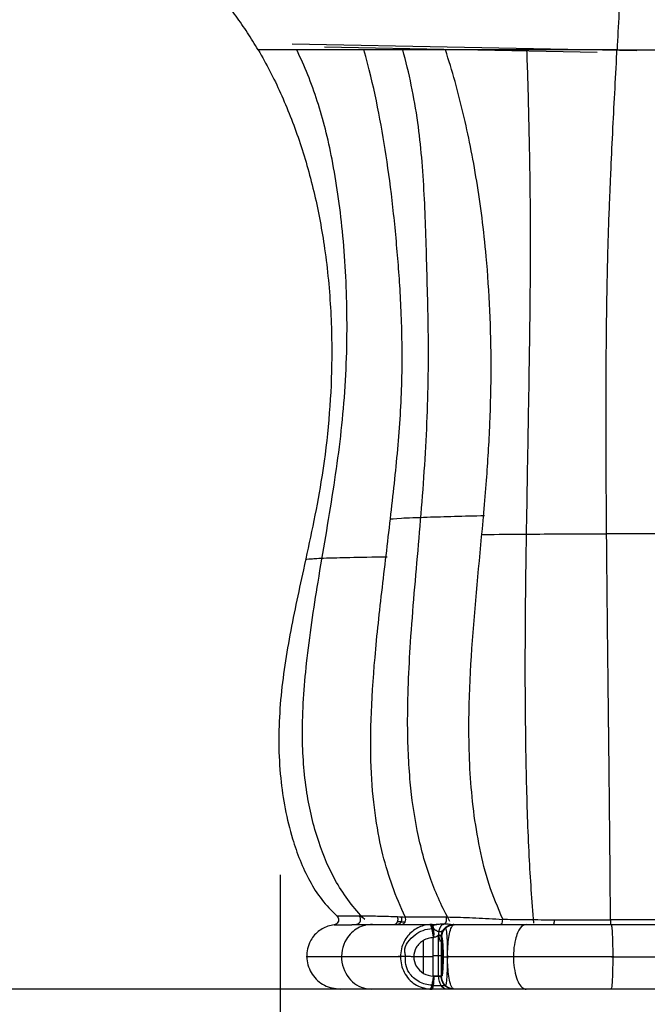
# Model space of a CAD drawing. Units: centimetres. Extents: x 3294 to 5760, y 3475 to 5515.
# Drawn here: x 4048 to 4144, y 3555 to 3707 of the extents above; entities that cross this region are included whole.
import ezdxf

# ---------------------------------------------------------------- set-up
doc = ezdxf.new("R2010")
doc.units = ezdxf.units.CM
doc.header["$MEASUREMENT"] = 0
doc.layers.add('图层2', color=3, linetype='Continuous')
doc.styles.get("Standard").update_dxf_attribs({"font": 'arial.ttf'})
doc.dimstyles.new('55', dxfattribs={"dimtxt": 55, "dimasz": 55, "dimexe": 20, "dimexo": 20, "dimgap": 20, "dimtad": 0, "dimtih": 1, "dimtoh": 1, "dimdsep": 46, "dimtxsty": 'Standard', "dimcen": 20, "dimclre": 256, "dimadec": 0, "dimazin": 2, "dimtfac": 1, "dimtofl": 0, "dimtmove": 0, "dimatfit": 3, "dimfxl": 0, "dimtolj": 1, "dimtzin": 0, "dimarcsym": 0})

# ---------------------------------------------------------------- blocks, each defined once
blk = doc.blocks.new('A$C797F2EA3')
at = {"color": 0, "linetype": 'Continuous'}
for p, q in [((87.09, 144.86), (140.24, 145.89)), ((93.18, 144.61), (135.27, 145.42)), ((93.18, 144.61), (135.26, 145.42))]:
    blk.add_line(p, q, dxfattribs=at)
at = {"color": 0}
for p, q in [((116.62, 9.41), (116.63, 9.41)), ((117.12, 2), (117.12, 8.1)), ((117.66, 2), (117.66, 8.39)), ((120, 2.52), (120, 7.48)), ((116.97, 5.05), (117.26, 5.05)), ((118.49, 5.19), (117.26, 5.19)), ((118.49, 5), (121.51, 5)), ((118.42, 2), (117.26, 2)), ((116.68, 0.59), (116.61, 0.59)), ((118.51, 0.59), (116.68, 0.59))]:
    blk.add_line(p, q, dxfattribs=at)
for centre, major_axis, ratio, start_param, end_param in [((115.21, 8), (0, 2), 0.99863, 6.137628, 6.283185), ((115.21, 8), (0, 2), 0.99863, 4.989878, 5.849826), ((115.23, 2), (0, -2), 0.99863, 0.445836, 1.570796), ((116.37, 2), (0, 2), 0.629095, 3.141593, 4.712389), ((118.73, 2), (0, 2), 0.157006, 1.570796, 3.141593), ((115.23, 2), (0, -2), 0.99863, 0, 0.146501)]:
    blk.add_ellipse(centre, major_axis=major_axis, ratio=ratio, start_param=start_param, end_param=end_param, dxfattribs=at)
for points, degree, knots in [([(145.49, 145), (146.04, 145.9), (147.13, 147.7), (148.91, 150.23), (150.79, 152.63), (152.81, 154.9), (155.65, 157.66), (159.53, 160.77), (163.19, 162.79), (165.02, 163.8)], 3, [0, 0, 0, 0, 0.114447, 0.228735, 0.343075, 0.457554, 0.571863, 0.7862, 1, 1, 1, 1]), ([(89.66, 154), (89.72, 152.88), (89.87, 149.84), (90.02, 146.87), (90.12, 145)], 3, [0, 0, 0, 0, 0.364222, 1, 1, 1, 1]), ([(90.12, 145), (90.79, 145), (92.13, 145), (94.17, 145), (96.25, 145), (98.36, 145), (100.5, 145), (102.68, 145), (104.88, 145), (107.11, 145), (109.36, 145), (111.64, 145), (113.93, 145), (115.58, 145), (116.46, 145), (116.58, 145)], 3, [0, 0, 0, 0, 0.076219, 0.153359, 0.231465, 0.31058, 0.390755, 0.472044, 0.554503, 0.638196, 0.72318, 0.809483, 0.897129, 0.986143, 1, 1, 1, 1]), ([(91.22, 122.58), (91.18, 123.71), (91.04, 126.92), (90.89, 130.1), (90.69, 134.21), (90.47, 138.35), (90.25, 142.61), (90.13, 144.86), (90.12, 145)], 3, [0, 0, 0, 0, 0.145995, 0.420938, 0.425447, 0.699519, 0.980919, 1, 1, 1, 1]), ([(102.96, 10.21), (103.25, 13.67), (103.77, 21.17), (104.14, 33.15), (104.32, 46.91), (104.23, 62.79), (103.95, 78.55), (103.69, 93.3), (103.51, 105.73), (103.44, 116.96), (103.55, 126.88), (103.74, 136.01), (103.92, 142.03), (104.03, 145)], 3, [0, 0, 0, 0, 0.071302, 0.155344, 0.249693, 0.359367, 0.487942, 0.575761, 0.660901, 0.743002, 0.825626, 0.911499, 1, 1, 1, 1]), ([(107.76, 10.81), (108.51, 12.58), (110.01, 16.13), (111.38, 21.77), (112.31, 27.51), (112.83, 33.31), (113.16, 43.72), (112.17, 58.76), (110.47, 74.8), (109.68, 87.3), (109.49, 96.1), (109.69, 104.83), (110.21, 112.54), (110.93, 119.15), (111.76, 124.8), (112.72, 130.14), (113.83, 135.23), (115.08, 140.15), (116.09, 143.39), (116.6, 145)], 3, [0, 0, 0, 0, 0.040849, 0.081785, 0.122695, 0.163752, 0.204507, 0.342139, 0.479886, 0.540477, 0.601088, 0.661694, 0.722303, 0.768611, 0.814896, 0.861144, 0.907497, 0.953872, 1, 1, 1, 1]), ([(115.92, 10.48), (117.07, 12.57), (119.15, 17.1), (121.09, 24.39), (122.21, 32.41), (122.59, 42.14), (122.04, 54.38), (120.74, 68.62), (119.51, 83.56), (119.1, 97.85), (119.47, 111.24), (119.81, 123.3), (120.72, 134.36), (122.21, 141.49), (123.2, 145)], 3, [0, 0, 0, 0, 0.04913, 0.103896, 0.156084, 0.218006, 0.307597, 0.413872, 0.519248, 0.621418, 0.710086, 0.797449, 0.893273, 1, 1, 1, 1]), ([(116.6, 145), (117.25, 145), (118.68, 145), (120.75, 145), (122.28, 145), (123.82, 145), (125.47, 145), (127.48, 145), (128.71, 145), (129.19, 145)], 3, [0, 0, 0, 0, 0.146831, 0.324948, 0.479149, 0.505833, 0.689523, 0.876074, 1, 1, 1, 1]), ([(122.81, 11.16), (123.56, 12.72), (124.23, 14.34), (125.35, 17.5), (125.83, 19.07), (126.68, 22.48), (127.05, 24.33), (127.67, 28.52), (127.91, 30.85), (128.29, 38.45), (128.07, 44.43), (127.18, 54.64), (126.78, 58.27), (125.91, 65.78), (125.44, 69.63), (124.59, 77.02), (124.21, 80.5), (123.61, 87.55), (123.39, 91.08), (123.24, 98.1), (123.31, 101.55), (123.58, 107.88), (123.77, 110.52), (124.23, 116.14), (124.51, 119.03), (125.15, 124.51), (125.51, 127.1), (126.7, 134.68), (127.64, 139.46), (129.19, 145)], 3, [0, 0, 0, 0, 0.0625, 0.0625, 0.125, 0.125, 0.1875, 0.1875, 0.25, 0.25, 0.375, 0.375, 0.4375, 0.4375, 0.5, 0.5, 0.5625, 0.5625, 0.625, 0.625, 0.6875, 0.6875, 0.75, 0.75, 0.8125, 0.8125, 0.875, 0.875, 1, 1, 1, 1]), ([(129.07, 10.76), (130.76, 12.52), (133.6, 16.23), (136.46, 23.03), (138.28, 30.73), (138.91, 40.02), (138.12, 50.91), (136.24, 63.4), (133.86, 76.7), (132.03, 90.6), (131.62, 104.16), (132.32, 116.94), (133.9, 127.97), (136.22, 137.27), (138.35, 142.54), (139.56, 145)], 3, [0, 0, 0, 0, 0.050117, 0.09804, 0.151912, 0.21479, 0.291877, 0.380278, 0.479827, 0.574661, 0.671836, 0.762328, 0.847483, 0.92387, 1, 1, 1, 1]), ([(129.19, 145), (129.45, 145), (130.45, 145), (132.17, 145), (134.3, 145), (136.35, 145), (138.29, 145), (140.11, 145), (141.79, 145), (143.27, 145), (144.54, 145), (145.21, 145), (145.49, 145)], 3, [0, 0, 0, 0, 0.034216, 0.134677, 0.236717, 0.340362, 0.445641, 0.55263, 0.661435, 0.772176, 0.884982, 1, 1, 1, 1]), ([(145.49, 145), (144.89, 143.93), (143.68, 141.79), (142.03, 138.36), (140.53, 134.79), (138.71, 129.82), (136.82, 123.25), (135.16, 114.6), (134.21, 105.26), (134.02, 93.02), (135.34, 79.36), (138.33, 65.68), (140.85, 54.1), (142.41, 43.37), (142.39, 32.96), (140.9, 25.12), (139.11, 19.89), (137.63, 16.74), (135.81, 13.77), (134.19, 12.15), (133.38, 11.35)], 3, [0, 0, 0, 0, 0.031072, 0.062145, 0.093218, 0.124291, 0.186886, 0.249486, 0.319575, 0.389665, 0.509743, 0.606709, 0.683214, 0.759051, 0.834957, 0.902322, 0.927085, 0.951844, 0.975927, 1, 1, 1, 1]), ([(91.75, 101.05), (91.74, 102.63), (91.7, 105.69), (91.62, 109.64), (91.51, 114.34), (91.38, 118.5), (91.26, 121.6), (91.22, 122.58)], 3, [0, 0, 0, 0, 0.1952, 0.385958, 0.523207, 0.848895, 1, 1, 1, 1]), ([(91.76, 74.21), (91.77, 76.56), (91.8, 81.3), (91.81, 86.45), (91.81, 91.96), (91.8, 96.22), (91.76, 99.97), (91.75, 101.05)], 3, [0, 0, 0, 0, 0.264633, 0.524743, 0.565046, 0.87321, 1, 1, 1, 1]), ([(91.41, 40.17), (91.41, 40.29), (91.43, 41.76), (91.46, 44.72), (91.51, 49.29), (91.57, 54.35), (91.63, 59.61), (91.67, 63.73), (91.71, 68.22), (91.74, 71.32), (91.76, 73.99), (91.76, 74.21)], 3, [0, 0, 0, 0, 0.012635, 0.155899, 0.30572, 0.462715, 0.627569, 0.764509, 0.801037, 0.983583, 1, 1, 1, 1]), ([(125.11, 72.57), (125.08, 72.62), (124.06, 72.72), (119.97, 72.88), (115.16, 73.02), (112.16, 73.1), (110.56, 73.14)], 3, [0, 0, 0, 0, 0.313517, 0.577448, 0.783391, 1, 1, 1, 1]), ([(73.13, 70.2), (73.69, 70.21), (76.09, 70.24), (82.22, 70.29), (87.96, 70.31), (91.73, 70.31)], 3, [0, 0, 0, 0, 0.10518, 0.445739, 1, 1, 1, 1]), ([(110.88, 70.2), (110.29, 70.21), (107.72, 70.24), (101.34, 70.29), (95.5, 70.31), (91.73, 70.31)], 3, [0, 0, 0, 0, 0.10518, 0.445739, 1, 1, 1, 1]), ([(138.2, 66.33), (138.23, 66.37), (137.55, 66.45), (135.79, 66.56), (131.53, 66.68), (127.84, 66.74), (125.6, 66.78)], 3, [0, 0, 0, 0, 0.31762, 0.593291, 0.789388, 1, 1, 1, 1]), ([(91.13, 10.71), (91.13, 10.96), (91.13, 11.55), (91.14, 12.51), (91.15, 13.59), (91.16, 14.7), (91.17, 16.26), (91.18, 18.3), (91.21, 20.9), (91.23, 23.68), (91.26, 26.32), (91.28, 28.38), (91.3, 30.53), (91.33, 33.15), (91.37, 36.61), (91.39, 38.99), (91.41, 40.17)], 3, [0, 0, 0, 0, 0.031669, 0.074289, 0.117402, 0.161029, 0.20519, 0.295212, 0.387673, 0.482815, 0.580917, 0.650598, 0.682314, 0.787407, 0.896658, 1, 1, 1, 1]), ([(75.03, 10.81), (75.11, 10.81), (75.27, 10.81), (75.5, 10.8), (75.74, 10.8), (75.97, 10.79), (76.21, 10.79), (76.45, 10.79), (76.69, 10.78), (76.94, 10.78), (77.18, 10.78), (77.42, 10.77), (77.67, 10.77), (77.92, 10.77), (78.17, 10.77), (78.42, 10.76), (78.9, 10.76), (79.63, 10.75), (80.6, 10.74), (81.6, 10.74), (82.61, 10.73), (83.64, 10.72), (84.68, 10.72), (85.73, 10.72), (86.79, 10.72), (87.87, 10.71), (88.76, 10.71), (89.48, 10.71), (90.01, 10.71), (90.56, 10.71), (90.94, 10.71), (91.13, 10.71)], 3, [0, 0, 0, 0, 0.016771, 0.033522, 0.050254, 0.066969, 0.083666, 0.100348, 0.117015, 0.133668, 0.150309, 0.166938, 0.183557, 0.200166, 0.216767, 0.233361, 0.24995, 0.312484, 0.374929, 0.436935, 0.499927, 0.561522, 0.624924, 0.686161, 0.749945, 0.810869, 0.874999, 0.904627, 0.935318, 0.967098, 1, 1, 1, 1]), ([(107.76, 10.81), (107.65, 10.81), (106.5, 10.79), (104.11, 10.76), (100.29, 10.73), (95.89, 10.71), (92.76, 10.71), (91.13, 10.71)], 3, [0, 0, 0, 0, 0.022665, 0.230845, 0.46191, 0.720236, 1, 1, 1, 1]), ([(122.81, 11.16), (122.36, 11.17), (121.47, 11.19), (119.61, 11.21), (117.16, 11.19), (114.4, 11.12), (111.93, 11.02), (109.9, 10.92), (108.47, 10.83), (107.75, 10.79)], 3, [0, 0, 0, 0, 0.127373, 0.254748, 0.46007, 0.665372, 0.776919, 0.888461, 1, 1, 1, 1]), ([(108.16, 10), (108.09, 10.02), (107.95, 10.06), (107.79, 10.38), (107.77, 10.65), (107.76, 10.79)], 3, [0, 0, 0, 0, 0.333276, 0.666461, 1, 1, 1, 1]), ([(123.43, 10), (123.31, 10.02), (123.08, 10.06), (122.82, 10.36), (122.7, 10.77), (122.77, 11.03), (122.81, 11.16)], 3, [0, 0, 0, 0, 0.245445, 0.498296, 0.755571, 1, 1, 1, 1]), ([(133.38, 11.35), (133.29, 11.35), (133.06, 11.35), (132.63, 11.35), (132.05, 11.35), (131.3, 11.34), (130.33, 11.34), (129.15, 11.33), (127.82, 11.32), (126.44, 11.3), (125.18, 11.26), (124.36, 11.23), (124.02, 11.21)], 3, [0, 0, 0, 0, 0.055326, 0.13521, 0.226459, 0.330778, 0.450459, 0.582918, 0.711752, 0.827189, 0.92848, 1, 1, 1, 1]), ([(133.38, 11.35), (133.3, 11.25), (133.13, 11.07), (133.07, 10.69), (133.17, 10.34), (133.42, 10.05), (133.66, 9.99), (133.78, 9.96)], 3, [0, 0, 0, 0, 0.201673, 0.403394, 0.604981, 0.802494, 1, 1, 1, 1]), ([(91.05, 10), (90.19, 10), (88.49, 10), (85.97, 10), (83.49, 10), (81.09, 10), (78.77, 10), (75.63, 10), (71.86, 10), (69.33, 10), (68.07, 10)], 3, [0, 0, 0, 0, 0.09517, 0.190328, 0.285495, 0.380661, 0.475822, 0.570992, 0.785477, 1, 1, 1, 1]), ([(91.05, 10), (91.03, 9.98), (90.99, 9.94), (90.94, 9.6), (90.89, 9.08), (90.85, 8.37), (90.8, 7.1), (90.77, 4.99), (90.81, 2.4), (90.91, 0.41), (91, 0.14), (91.05, 0)], 3, [0, 0, 0, 0, 0.067072, 0.134188, 0.201272, 0.268404, 0.335462, 0.501534, 0.66775, 0.833878, 1, 1, 1, 1]), ([(115.2, 10), (115.13, 10), (114.98, 10), (114.75, 10), (114.53, 10), (114.3, 10), (114.07, 10), (113.84, 10), (113.6, 10), (113.37, 10), (113.13, 10), (112.89, 10), (112.65, 10), (112.41, 10), (112.16, 10), (111.92, 10), (111.67, 10), (111.42, 10), (111.17, 10), (110.92, 10), (110.66, 10), (110.41, 10), (110.15, 10), (109.89, 10), (109.63, 10), (109.36, 10), (109.1, 10), (108.83, 10), (108.57, 10), (108.3, 10), (108.03, 10), (107.75, 10), (107.48, 10), (107.2, 10), (106.92, 10), (106.65, 10), (106.37, 10), (106.08, 10), (105.8, 10), (105.52, 10), (105.23, 10), (104.94, 10), (104.65, 10), (104.36, 10), (104.07, 10), (103.78, 10), (103.48, 10), (103.19, 10), (102.89, 10), (102.59, 10), (102.3, 10), (102, 10), (101.7, 10), (101.39, 10), (101.02, 10), (100.58, 10), (100.06, 10), (99.54, 10), (99.02, 10), (98.5, 10), (97.97, 10), (97.44, 10), (96.92, 10), (96.39, 10), (95.86, 10), (95.32, 10), (94.79, 10), (94.26, 10), (93.72, 10), (93.19, 10), (92.65, 10), (92.12, 10), (91.58, 10), (91.23, 10), (91.05, 10)], 3, [0, 0, 0, 0, 0.011741, 0.023482, 0.035225, 0.046968, 0.058712, 0.070457, 0.082203, 0.09395, 0.105698, 0.117447, 0.129198, 0.140949, 0.152701, 0.164454, 0.176207, 0.187961, 0.199714, 0.211467, 0.22322, 0.234973, 0.246725, 0.258476, 0.270228, 0.281978, 0.293728, 0.305478, 0.317227, 0.328976, 0.340725, 0.352473, 0.364221, 0.37597, 0.387719, 0.399469, 0.411219, 0.422969, 0.43472, 0.44647, 0.458221, 0.469972, 0.481722, 0.493473, 0.505223, 0.516974, 0.528724, 0.540474, 0.552223, 0.563973, 0.575723, 0.587472, 0.599222, 0.610971, 0.622721, 0.642577, 0.662434, 0.682291, 0.702148, 0.722006, 0.741863, 0.761721, 0.781578, 0.801434, 0.82129, 0.841146, 0.861002, 0.880857, 0.900712, 0.920567, 0.940423, 0.960281, 0.980139, 1, 1, 1, 1]), ([(104.13, 10), (104.48, 9.99), (105.1, 9.62), (105.99, 7.58), (106.26, 4.13), (105.48, 0.77), (104.65, 0.07), (104.13, 0)], 3, [0, 0, 0, 0, 0.157608, 0.32359, 0.555297, 0.777984, 1, 1, 1, 1]), ([(115.2, 0), (115.28, 0.02), (115.45, 0.06), (115.72, 0.47), (115.98, 1.28), (116.18, 2.61), (116.29, 4.16), (116.29, 5.83), (116.19, 7.39), (115.98, 8.72), (115.72, 9.53), (115.45, 9.94), (115.28, 9.98), (115.2, 10)], 3, [0, 0, 0, 0, 0.073576, 0.147132, 0.260429, 0.357787, 0.452246, 0.547215, 0.641697, 0.738984, 0.852642, 0.926311, 1, 1, 1, 1]), ([(118.66, 10), (118.42, 10.01), (117.96, 10.03), (117.32, 10.09), (116.69, 10.11), (116.08, 10.08), (115.73, 10.04), (115.57, 10.02)], 3, [0, 0, 0, 0, 0.185066, 0.370109, 0.584968, 0.799846, 1, 1, 1, 1]), ([(116.61, 9.4), (116.57, 9.42), (116.49, 9.2), (116.38, 8.11), (116.31, 6.18), (116.31, 3.78), (116.36, 2.6), (116.39, 2.04)], 3, [0, 0, 0, 0, 0.200248, 0.417462, 0.602586, 0.796604, 1, 1, 1, 1]), ([(118.59, 9.87), (118.55, 9.88), (118.47, 9.9), (118.21, 9.96), (118, 10.01), (117.84, 10.05)], 3, [0, 0, 0, 0, 0.178321, 0.403264, 1, 1, 1, 1]), ([(118.39, 8), (118.39, 8.02), (118.4, 8.07), (118.4, 8.14), (118.4, 8.21), (118.4, 8.28), (118.41, 8.35), (118.41, 8.42), (118.41, 8.49), (118.41, 8.56), (118.42, 8.63), (118.42, 8.69), (118.42, 8.76), (118.42, 8.82), (118.43, 8.89), (118.43, 8.95), (118.43, 9.01), (118.44, 9.07), (118.44, 9.11), (118.44, 9.13)], 3, [0, 0, 0, 0, 0.05818, 0.116587, 0.175201, 0.233994, 0.292942, 0.352013, 0.411178, 0.470403, 0.529653, 0.588893, 0.648084, 0.707189, 0.766167, 0.824978, 0.883582, 0.941936, 1, 1, 1, 1]), ([(118.44, 9.13), (118.43, 8.95), (118.4, 8.6), (118.43, 8.2), (118.44, 8)], 3, [0, 0, 0, 0, 0.5, 1, 1, 1, 1]), ([(118.44, 9.13), (118.46, 9.29), (118.49, 9.63), (118.57, 9.94), (118.63, 9.98), (118.66, 10)], 3, [0, 0, 0, 0, 0.330185, 0.669793, 1, 1, 1, 1]), ([(118.73, 10), (118.7, 9.98), (118.64, 9.94), (118.53, 9.63), (118.47, 9.29), (118.44, 9.13)], 3, [0, 0, 0, 0, 0.330248, 0.669811, 1, 1, 1, 1]), ([(118.44, 8), (118.47, 8.2), (118.52, 8.61), (118.64, 9.17), (118.76, 9.61), (118.87, 9.92), (118.98, 9.97), (119.03, 9.99)], 3, [0, 0, 0, 0, 0.199885, 0.399913, 0.599882, 0.800172, 1, 1, 1, 1]), ([(118.66, 10), (118.62, 9.98), (118.56, 9.94), (118.5, 9.63), (118.48, 9.3), (118.47, 9.13)], 3, [0, 0, 0, 0, 0.333399, 0.666677, 1, 1, 1, 1]), ([(119.03, 9.99), (118.99, 9.97), (118.89, 9.92), (118.75, 9.61), (118.63, 9.17), (118.53, 8.61), (118.5, 8.2), (118.49, 7.99)], 3, [0, 0, 0, 0, 0.199854, 0.400021, 0.599978, 0.800146, 1, 1, 1, 1]), ([(122.77, 5.27), (122.83, 5.48), (123.1, 6.65), (121.33, 8.71), (119.7, 9.31), (118.61, 9.39)], 3, [0, 0, 0, 0, 0.095741, 0.553284, 1, 1, 1, 1]), ([(120.66, 10), (120.61, 10), (120.51, 10), (120.36, 10), (120.21, 10), (120.05, 10), (119.9, 10), (119.74, 10), (119.57, 10), (119.41, 10), (119.24, 10), (119.07, 10), (118.9, 10), (118.79, 10), (118.73, 10)], 3, [0, 0, 0, 0, 0.083332, 0.166664, 0.249997, 0.333331, 0.416665, 0.5, 0.583334, 0.666668, 0.750002, 0.833336, 0.916668, 1, 1, 1, 1]), ([(119.03, 9.99), (119.35, 9.95), (119.99, 9.87), (120.9, 9.5), (121.73, 8.96), (122.44, 8.25), (123.26, 7.01), (123.75, 5), (123.13, 2.5), (121.42, 0.53), (119.83, 0.18), (119.03, 0.01)], 3, [0, 0, 0, 0, 0.068059, 0.136144, 0.204208, 0.272316, 0.340354, 0.501336, 0.662448, 0.831156, 1, 1, 1, 1]), ([(124.6, 10), (124.54, 10), (124.42, 10), (124.23, 10), (124.04, 10), (123.85, 10), (123.65, 10), (123.46, 10), (123.26, 10), (123.05, 10), (122.85, 10), (122.64, 10), (122.43, 10), (122.22, 10), (122.01, 10), (121.79, 10), (121.57, 10), (121.35, 10), (121.12, 10), (120.89, 10), (120.74, 10), (120.66, 10)], 3, [0, 0, 0, 0, 0.052618, 0.10524, 0.157864, 0.210492, 0.263123, 0.315756, 0.368392, 0.421031, 0.473672, 0.526316, 0.57896, 0.631605, 0.684248, 0.736888, 0.789523, 0.842153, 0.894777, 0.947393, 1, 1, 1, 1]), ([(133.78, 9.96), (133.75, 9.96), (133.69, 9.96), (133.61, 9.96), (133.52, 9.96), (133.43, 9.96), (133.33, 9.96), (133.24, 9.96), (133.14, 9.96), (133.04, 9.97), (132.93, 9.97), (132.83, 9.97), (132.72, 9.97), (132.61, 9.97), (132.49, 9.97), (132.38, 9.97), (132.26, 9.97), (132.14, 9.97), (132.01, 9.97), (131.89, 9.97), (131.76, 9.97), (131.63, 9.97), (131.5, 9.97), (131.36, 9.97), (131.22, 9.97), (131.08, 9.97), (130.94, 9.98), (130.79, 9.98), (130.64, 9.98), (130.49, 9.98), (130.33, 9.98), (130.18, 9.98), (130.02, 9.98), (129.86, 9.98), (129.69, 9.98), (129.52, 9.98), (129.35, 9.98), (129.18, 9.98), (129, 9.99), (128.82, 9.99), (128.64, 9.99), (128.46, 9.99), (128.27, 9.99), (128.08, 9.99), (127.88, 9.99), (127.69, 9.99), (127.49, 9.99), (127.29, 9.99), (127.08, 9.99), (126.87, 10), (126.66, 10), (126.44, 10), (126.22, 10), (126, 10), (125.78, 10), (125.55, 10), (125.32, 10), (125.08, 10), (124.85, 10), (124.68, 10), (124.6, 10)], 3, [0, 0, 0, 0, 0.017249, 0.034497, 0.051744, 0.068989, 0.086233, 0.103476, 0.120718, 0.137959, 0.1552, 0.172439, 0.189678, 0.206916, 0.224153, 0.241391, 0.258628, 0.275864, 0.2931, 0.310336, 0.327572, 0.344808, 0.362044, 0.379281, 0.396517, 0.413754, 0.430991, 0.448229, 0.465467, 0.482706, 0.499945, 0.517185, 0.534426, 0.551667, 0.568909, 0.586152, 0.603394, 0.620638, 0.637882, 0.655126, 0.672371, 0.689616, 0.706862, 0.724108, 0.741353, 0.758599, 0.775845, 0.79309, 0.810335, 0.82758, 0.844825, 0.862069, 0.879313, 0.896556, 0.913799, 0.931041, 0.948283, 0.965523, 0.982762, 1, 1, 1, 1]), ([(127.88, 10), (128.71, 10), (130.21, 9.64), (132.34, 7.61), (133.03, 4.15), (131.17, 0.79), (129.21, 0.1), (127.99, 0.03)], 3, [0, 0, 0, 0, 0.158174, 0.325101, 0.558259, 0.782049, 1, 1, 1, 1]), ([(133.78, 9.96), (134.1, 9.9), (134.76, 9.78), (135.66, 9.35), (136.47, 8.76), (137.13, 8.02), (137.88, 6.73), (138.22, 4.66), (137.34, 2.22), (135.39, 0.38), (133.68, 0.13), (132.83, 0)], 3, [0, 0, 0, 0, 0.066, 0.131976, 0.197959, 0.263922, 0.329906, 0.497768, 0.665705, 0.832897, 1, 1, 1, 1]), ([(117.2, 8), (117.19, 8), (117.19, 8), (117.18, 8), (117.18, 7.99), (117.17, 7.98), (117.16, 7.96), (117.15, 7.94), (117.14, 7.91), (117.13, 7.88), (117.12, 7.84), (117.11, 7.8), (117.1, 7.74), (117.09, 7.69), (117.09, 7.63), (117.08, 7.56), (117.07, 7.48), (117.06, 7.41), (117.05, 7.32), (117.04, 7.22), (117.04, 7.12), (117.03, 7.01), (117.02, 6.9), (117.01, 6.77), (117.01, 6.64), (117, 6.56), (117, 6.48), (117, 6.42), (116.99, 6.36), (116.99, 6.27), (116.99, 6.19), (116.99, 6.12), (116.98, 6.05), (116.98, 5.96), (116.98, 5.86), (116.98, 5.79), (116.98, 5.72), (116.98, 5.62), (116.97, 5.52), (116.97, 5.44), (116.97, 5.36), (116.97, 5.18), (116.97, 5), (116.97, 4.82), (116.97, 4.64), (116.97, 4.46), (116.98, 4.29), (116.98, 4.19), (116.98, 4.09), (116.98, 4.02), (116.98, 3.95), (116.99, 3.86), (116.99, 3.77), (116.99, 3.71), (116.99, 3.64), (117, 3.56), (117, 3.48), (117, 3.42), (117.01, 3.36), (117.01, 3.23), (117.02, 3.11), (117.03, 2.99), (117.04, 2.88), (117.04, 2.78), (117.05, 2.69), (117.06, 2.6), (117.07, 2.52), (117.08, 2.44), (117.09, 2.37), (117.09, 2.31), (117.1, 2.26), (117.11, 2.2), (117.12, 2.16), (117.13, 2.12), (117.14, 2.09), (117.15, 2.06), (117.16, 2.04), (117.18, 2), (117.2, 2)], 2, [0, 0, 0, 0.015625, 0.015625, 0.03125, 0.03125, 0.0625, 0.0625, 0.09375, 0.09375, 0.125, 0.125, 0.15625, 0.15625, 0.1875, 0.1875, 0.21875, 0.21875, 0.25, 0.25, 0.28125, 0.28125, 0.3125, 0.3125, 0.34375, 0.34375, 0.361607, 0.361607, 0.375, 0.375, 0.392857, 0.392857, 0.40625, 0.40625, 0.424107, 0.424107, 0.4375, 0.4375, 0.455357, 0.455357, 0.46875, 0.46875, 0.5, 0.5, 0.53125, 0.53125, 0.5625, 0.5625, 0.580357, 0.580357, 0.59375, 0.59375, 0.611607, 0.611607, 0.625, 0.625, 0.642857, 0.642857, 0.65625, 0.65625, 0.6875, 0.6875, 0.71875, 0.71875, 0.75, 0.75, 0.78125, 0.78125, 0.8125, 0.8125, 0.84375, 0.84375, 0.875, 0.875, 0.90625, 0.90625, 0.9375, 0.9375, 1, 1, 1]), ([(117.22, 8), (117.22, 8), (117.24, 8.01), (117.25, 8.05), (117.26, 8.07)], 3, [0, 0, 0, 0, 0.499967, 1, 1, 1, 1]), ([(117.26, 8.07), (117.27, 8.11), (117.3, 8.2), (117.42, 8.36), (117.66, 8.35), (117.91, 8.18), (118.15, 8.04), (118.31, 8.01), (118.39, 8)], 3, [0, 0, 0, 0, 0.165786, 0.331388, 0.528903, 0.72792, 0.864104, 1, 1, 1, 1]), ([(118.49, 7.98), (118.48, 7.98), (118.46, 7.98), (118.43, 7.98), (118.41, 7.98), (118.4, 7.99), (118.39, 7.99)], 3, [0, 0, 0, 0, 0.310319, 0.621804, 0.935009, 1, 1, 1, 1]), ([(118.49, 7.99), (118.75, 7.96), (119.27, 7.9), (120.01, 7.57), (120.64, 7.09), (121.28, 6.27), (121.63, 5), (121.21, 3.47), (120.05, 2.31), (119.01, 2.11), (118.49, 2.01)], 3, [0, 0, 0, 0, 0.086, 0.171973, 0.257971, 0.343962, 0.501164, 0.658364, 0.829029, 1, 1, 1, 1]), ([(90.97, 5), (87.95, 5), (82.15, 5), (74.61, 5), (69.47, 5), (67.17, 5), (66.48, 5)], 3, [0, 0, 0, 0, 0.317973, 0.635471, 0.883389, 1, 1, 1, 1]), ([(90.6, 5), (93.62, 5), (99.49, 5), (107.36, 5), (112.87, 5), (115.42, 5), (116.2, 5)], 3, [0, 0, 0, 0, 0.317973, 0.635471, 0.883389, 1, 1, 1, 1]), ([(118.69, 0.61), (119.42, 0.66), (120.71, 1.02), (122.59, 2.63), (122.86, 4.21), (122.77, 5.27)], 3, [0, 0, 0, 0, 0.300762, 0.60689, 1, 1, 1, 1]), ([(123.44, 5.02), (125.45, 5.02), (129.35, 5.02), (134.6, 5.02), (137.14, 5.02), (138.12, 5.02)], 3, [0, 0, 0, 0, 0.252333, 0.544105, 1, 1, 1, 1]), ([(115.26, 0), (115.53, 0), (115.79, 0.05), (116.27, 0.25), (116.49, 0.4), (116.86, 0.77), (117.01, 0.99), (117.21, 1.48), (117.26, 1.74), (117.26, 2)], 3, [0, 0, 0, 0, 0.25, 0.25, 0.5, 0.5, 0.75, 0.75, 1, 1, 1, 1]), ([(116.39, 2.04), (116.39, 1.99), (116.42, 1.32), (116.5, 0.83), (116.57, 0.58), (116.61, 0.6)], 3, [0, 0, 0, 0, 0.036815, 0.537395, 1, 1, 1, 1]), ([(118.73, 0), (118.65, 0), (118.57, 0.22), (118.45, 0.96), (118.42, 1.48), (118.42, 2)], 3, [0, 0, 0, 0, 0.5, 0.5, 1, 1, 1, 1]), ([(118.45, 2), (118.45, 1.75), (118.44, 1.32), (118.47, 0.86), (118.52, 0.46), (118.6, 0.17), (118.68, 0.02), (118.72, 0.01), (118.73, 0)], 3, [0, 0, 0, 0, 0.240316, 0.407202, 0.500096, 0.749654, 0.892308, 1, 1, 1, 1]), ([(119.03, 0), (119.01, 0.01), (118.94, 0.03), (118.83, 0.19), (118.69, 0.58), (118.55, 1.23), (118.48, 1.75), (118.45, 2)], 3, [0, 0, 0, 0, 0.104277, 0.251223, 0.501099, 0.750319, 1, 1, 1, 1]), ([(118.49, 2), (118.5, 1.8), (118.53, 1.39), (118.63, 0.83), (118.75, 0.38), (118.89, 0.08), (118.99, 0.03), (119.03, 0.01)], 3, [0, 0, 0, 0, 0.199863, 0.400027, 0.599982, 0.800149, 1, 1, 1, 1]), ([(68.07, 0), (68.13, 0), (68.26, 0), (68.46, 0), (68.66, 0), (68.86, 0), (69.06, 0), (69.27, 0), (69.47, 0), (69.68, 0), (69.89, 0), (70.11, 0), (70.32, 0), (70.54, 0), (70.76, 0), (70.98, 0), (71.2, 0), (71.42, 0), (71.65, 0), (71.88, 0), (72.11, 0), (72.34, 0), (72.57, 0), (72.81, 0), (73.05, 0), (73.29, 0), (73.53, 0), (73.77, 0), (74.02, 0), (74.26, 0), (74.51, 0), (74.76, 0), (75.01, 0), (75.27, 0), (75.52, 0), (75.78, 0), (76.04, 0), (76.3, 0), (76.57, 0), (76.83, 0), (77.1, 0), (77.36, 0), (77.63, 0), (77.9, 0), (78.18, 0), (78.45, 0), (78.73, 0), (79, 0), (79.28, 0), (79.56, 0), (79.84, 0), (80.13, 0), (80.41, 0), (80.7, 0), (80.98, 0), (81.27, 0), (81.56, 0), (81.85, 0), (82.14, 0), (82.44, 0), (82.73, 0), (83.02, 0), (83.32, 0), (83.62, 0), (83.92, 0), (84.22, 0), (84.52, 0), (84.89, 0), (85.33, 0), (85.84, 0), (86.35, 0), (86.87, 0), (87.39, 0), (87.91, 0), (88.43, 0), (88.95, 0), (89.47, 0), (90, 0), (90.52, 0), (90.87, 0), (91.05, 0)], 3, [0, 0, 0, 0, 0.011579, 0.02316, 0.034742, 0.046326, 0.057911, 0.069498, 0.081086, 0.092677, 0.104269, 0.115863, 0.127459, 0.139057, 0.150657, 0.162258, 0.173861, 0.185463, 0.197067, 0.208671, 0.220275, 0.231879, 0.243483, 0.255087, 0.26669, 0.278293, 0.289895, 0.301496, 0.313097, 0.324697, 0.336297, 0.347896, 0.359494, 0.371092, 0.38269, 0.394287, 0.405884, 0.417481, 0.429078, 0.440675, 0.452271, 0.463867, 0.475463, 0.487059, 0.498654, 0.510249, 0.521844, 0.533439, 0.545034, 0.556629, 0.568223, 0.579818, 0.591413, 0.603008, 0.614604, 0.626201, 0.637798, 0.649395, 0.660994, 0.672593, 0.684193, 0.695794, 0.707395, 0.718996, 0.730598, 0.742199, 0.753801, 0.765403, 0.784959, 0.804514, 0.824068, 0.843621, 0.863173, 0.882722, 0.90227, 0.921816, 0.941362, 0.960908, 0.980453, 1, 1, 1, 1]), ([(91.05, 0), (91.97, 0), (93.83, 0), (96.6, 0), (99.34, 0), (102.02, 0), (104.62, 0), (107.12, 0), (109.76, 0), (112.51, 0), (114.3, 0), (115.2, 0)], 3, [0, 0, 0, 0, 0.103244, 0.206517, 0.309812, 0.413073, 0.516313, 0.619568, 0.722855, 0.86151, 1, 1, 1, 1]), ([(115.93, 0), (116.06, 0), (116.21, 0), (117.02, 0), (117.9, 0), (118.73, 0)], 3, [0, 0, 0, 0, 0.20008, 0.20008, 1, 1, 1, 1]), ([(118.73, 0), (120.23, 0), (122.86, 0), (126, 0), (128.39, 0), (130.19, 0), (131.55, 0), (132.36, 0), (132.74, 0), (132.83, 0)], 3, [0, 0, 0, 0, 0.202759, 0.388878, 0.554812, 0.704005, 0.838269, 0.959837, 1, 1, 1, 1])]:
    blk.add_open_spline(points, degree=degree, knots=knots, dxfattribs=at)
for points, degree in [([(90.12, 145), (80.61, 145), (71.97, 145), (64.65, 145)], 3), ([(116.58, 145), (116.59, 145), (116.59, 145), (116.6, 145)], 3), ([(99.99, 10), (99.8, 10.01), (99.77, 10.73)], 2), ([(117.04, 10), (116.24, 10.18), (116.48, 11.18)], 2), ([(124.02, 11.21), (123.62, 11.19), (123.22, 11.17), (122.82, 11.15)], 3), ([(124.05, 10), (123.12, 10.2), (123.42, 11.2)], 2), ([(130.39, 9.98), (129.3, 10.38), (129.91, 11.34)], 2), ([(115.2, 10), (115.22, 10)], 1), ([(115.57, 10.02), (115.45, 10.01), (115.34, 10.01), (115.22, 10)], 3), ([(116.11, 9.78), (115.69, 9.98), (115.27, 9.96)], 2), ([(115.29, 10), (115.57, 9.94)], 1), ([(115.72, 9.91), (115.96, 9.86)], 1), ([(116.88, 9.22), (116.76, 9.3), (116.63, 9.41)], 2), ([(118.49, 9.44), (117.48, 8.49), (116.87, 9.23)], 2), ([(117.4, 7.38), (117.96, 9.15), (117.01, 10.1)], 2), ([(118.47, 9.13), (118.53, 9.66), (118.63, 10), (118.73, 10)], 3), ([(118.66, 10), (118.69, 10), (118.73, 10)], 2), ([(118.73, 10), (118.83, 10), (118.93, 9.99), (119.03, 9.99)], 3), ([(122.84, 10.35), (123.44, 10.38), (124.01, 10.41)], 2), ([(117.22, 8), (117.2, 8)], 1), ([(117.26, 8.07), (117.26, 6.05), (117.26, 4.02), (117.26, 2)], 3), ([(118.49, 7.99), (118.49, 7.98)], 1), ([(118.49, 2.01), (118.49, 4), (118.49, 5.99), (118.49, 7.98)], 3), ([(116.96, 5), (116.23, 5)], 1), ([(121.48, 5.03), (123.33, 5.05), (123.88, 5.05)], 2), ([(117.2, 2), (117.26, 2)], 1), ([(117.26, 2), (117.29, 2), (117.87, 2), (118.42, 2)], 3), ([(118.42, 2), (118.44, 2), (118.46, 2), (118.49, 2)], 3), ([(115.23, 0.04), (115.67, 0.01), (116.11, 0.22)], 2), ([(119.03, 0.01), (118.93, 0.01), (118.83, 0), (118.73, 0)], 3)]:
    blk.add_open_spline(points, degree=degree, dxfattribs=at)
for points, weights, degree in [([(91.13, 10.71), (91.13, 10.29), (91.11, 10), (91.09, 10)], [1.17426399032, 0.961995281287, 0.943647895666, 1.11922183346], 3), ([(117.2, 8), (117.2, 9.17), (116.37, 10), (115.2, 10)], [1.17157339316, 0.94280878678, 0.942808868948, 1.17157363966], 3), ([(117.26, 8.07), (117.25, 9.1), (116.57, 9.86), (115.57, 10.02)], [1.10408770827, 0.945605436227, 0.968100084773, 1.17157165391], 3), ([(115.98, 9.85), (116.77, 9.52), (117.22, 8.82), (117.22, 8)], [1.03956575517, 0.958260813591, 1.00226297464, 1.17157223833], 3), ([(115.2, 0), (116.37, 0), (117.2, 0.83), (117.2, 2)], [1.17157363966, 0.942808786779, 0.94280878678, 1.17157363966], 3), ([(118.49, 2.01), (118.49, 2)], [1.16530507799, 1.16395751458], 1)]:
    blk.add_rational_spline(points, weights, degree=degree, dxfattribs=at)
blk.add_rational_spline([(124.6, 10), (124.34, 10), (124.12, 10.16), (124.01, 10.41), (123.89, 10.65), (123.88, 10.95), (124.02, 11.21)], [1.0001543518, 1.00502866267, 1.12534821268, 1.36111300181, 1.12537711249, 1.00505816171, 1.00015614946], degree=3, knots=[0, 0, 0, 0, 0.500031, 0.500031, 0.500031, 1, 1, 1, 1], dxfattribs=at)
blk = doc.blocks.new('*D23')
at = {"linetype": 'Continuous', "lineweight": -2}
for p, q in [((4116.19, 3846.5), (3874.04, 3846.5)), ((4116.19, 3557.63), (3874.04, 3557.63))]:
    blk.add_line(p, q, dxfattribs=at)
at = {"color": 0, "linetype": 'Continuous', "lineweight": -2}
for p, q in [((3894.04, 3791.5), (3894.04, 3750.14)), ((3894.04, 3612.63), (3894.04, 3653.98))]:
    blk.add_line(p, q, dxfattribs=at)
at = {"color": 0, "linetype": 'Continuous', "lineweight": 0}
for points in [[(3884.87, 3791.5), (3903.2, 3791.5), (3894.04, 3846.5)], [(3884.87, 3612.63), (3903.2, 3612.63), (3894.04, 3557.63)]]:
    blk.add_solid(points, dxfattribs=at)
at = {"layer": 'Defpoints', "color": 0, "linetype": 'Continuous', "lineweight": 0}
for p in [(4136.19, 3846.5), (3894.04, 3557.63), (4136.19, 3557.63)]:
    blk.add_point(p, dxfattribs=at)
at = {"color": 0, "linetype": 'Continuous', "lineweight": 0, "insert": (3894.04, 3702.06), "char_height": 55, "attachment_point": 5}
blk.add_mtext('\\A1;289', dxfattribs=at)
blk = doc.blocks.new('*D25')
at = {"linetype": 'Continuous', "lineweight": -2}
for p, q in [((4087.75, 3575.3), (4087.75, 3491.32)), ((4184.64, 3575.3), (4184.64, 3491.32))]:
    blk.add_line(p, q, dxfattribs=at)
at = {"color": 0, "linetype": 'Continuous', "lineweight": -2}
for p, q in [((4032.75, 3511.32), (3977.75, 3511.32)), ((4239.64, 3511.32), (4294.64, 3511.32))]:
    blk.add_line(p, q, dxfattribs=at)
at = {"color": 0, "linetype": 'Continuous', "lineweight": 0}
for points in [[(4032.75, 3520.49), (4032.75, 3502.16), (4087.75, 3511.32)], [(4239.64, 3520.49), (4239.64, 3502.16), (4184.64, 3511.32)]]:
    blk.add_solid(points, dxfattribs=at)
at = {"layer": 'Defpoints', "color": 0, "linetype": 'Continuous', "lineweight": 0}
for p in [(4087.75, 3595.3), (4184.64, 3595.3), (4087.75, 3511.32)]:
    blk.add_point(p, dxfattribs=at)
at = {"color": 0, "linetype": 'Continuous', "lineweight": 0, "insert": (4136.19, 3511.32), "char_height": 55, "attachment_point": 5}
blk.add_mtext('\\A1;97', dxfattribs=at)

msp = doc.modelspace()

# ---------------------------------------------------------------- block references
at = {"layer": '图层2', "color": 0, "xscale": -1}
msp.add_blockref('A$C797F2EA3', (4229.864, 3557.627), dxfattribs=at)

# ---------------------------------------------------------------- dimensions: what is measured, and where the dimension line sits
at = {"linetype": 'Continuous', "lineweight": 0}
dim = msp.add_linear_dim(base=(3894.036, 3557.628), p1=(4136.194, 3846.496), p2=(4136.194, 3557.628), angle=90, text='289', dimstyle='55', dxfattribs=at)
dim.commit()
dim.dimension.update_dxf_attribs({"geometry": '*D23', "text_midpoint": (3894.036, 3702.062)})
dim = msp.add_linear_dim(base=(4087.745, 3511.323), p1=(4184.642, 3595.301), p2=(4087.745, 3595.301), text='97', dimstyle='55', dxfattribs=at)
dim.commit()
dim.dimension.update_dxf_attribs({"geometry": '*D25', "text_midpoint": (4136.194, 3511.323), "dimtype": 160})

doc.saveas('drawing.dxf')
